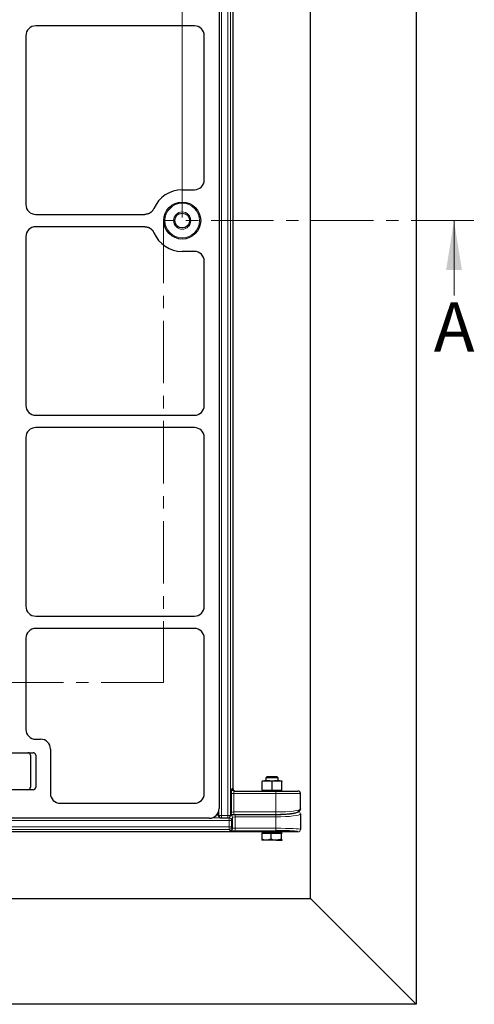
# Model space of a CAD drawing. Units: millimetres. Extents: x 0 to 420, y 0 to 297.
# Drawn here: x 164 to 210, y 111 to 211 of the extents above; entities that cross this region are included whole.
import ezdxf

# ---------------------------------------------------------------- set-up
doc = ezdxf.new("R2010")
doc.units = ezdxf.units.MM
doc.linetypes.add('CENTER', pattern=[10.16, 6.35, -1.27, 1.27, -1.27])
doc.styles.add('SLDTEXTSTYLE0', font='TXT', dxfattribs={"width": 0.605})
doc.dimstyles.new('SLDDIMSTYLE0', dxfattribs={"dimtxt": 2.568319, "dimasz": 2.5, "dimexe": 0, "dimexo": 0.0625, "dimgap": 0.64208, "dimtad": 1, "dimdec": 0, "dimlfac": 8, "dimrnd": 1e-09, "dimzin": 12, "dimdsep": 46, "dimtxsty": 'SLDTEXTSTYLE0', "dimsah": 1, "dimcen": 0.09, "dimadec": 0, "dimazin": 3, "dimtfac": 1, "dimtdec": 3, "dimtofl": 0, "dimtmove": 0, "dimatfit": 3, "dimfxl": 0, "dimfrac": 2, "dimtolj": 1, "dimtzin": 12, "dimarcsym": 0})

# ---------------------------------------------------------------- blocks, each defined once
blk = doc.blocks.new('_D')
at = {"color": 7, "linetype": 'Continuous', "lineweight": 0}
for p, q in [((65.368, 190.76), (65.368, 281.46)), ((180.485, 190.76), (180.485, 281.46)), ((65.368, 280.46), (180.485, 280.46))]:
    blk.add_line(p, q, dxfattribs=at)
at = {"color": 7, "linetype": 'Continuous', "lineweight": 18}
for points in [[(65.368, 280.46), (67.868, 280.085), (67.868, 280.835)], [(180.485, 280.46), (177.985, 280.835), (177.985, 280.085)]]:
    blk.add_solid(points, dxfattribs=at)
at = {"color": 7, "linetype": 'Continuous', "lineweight": 18, "insert": (119.987, 283.87), "char_height": 2.6458, "attachment_point": 1, "style": 'SLDTEXTSTYLE0'}
blk.add_mtext('921', dxfattribs=at)

msp = doc.modelspace()

# ---------------------------------------------------------------- linework, layer by layer
at = {"color": 7, "linetype": 'Continuous', "lineweight": 25}
for p, q in [((204.2359, 273.4597), (204.2359, 110.9597)), ((193.5133, 121.6822), (193.5133, 262.7371)), ((184.2354, 250.0553), (184.2354, 130.8249)), ((185.6297, 250.0847), (185.6297, 132.8347)), ((181.7182, 210.2097), (165.6091, 210.2097)), ((164.6104, 209.211), (164.6104, 192.0833)), ((182.7207, 194.5787), (182.7207, 209.2156)), ((180.4854, 193.5847), (181.7182, 193.5847)), ((165.6091, 191.0847), (176.6949, 191.0847)), ((176.6949, 189.8347), (165.6091, 189.8347)), ((164.6104, 188.836), (164.6104, 171.7083)), ((181.7182, 187.3347), (180.4854, 187.3347)), ((182.7207, 171.7037), (182.7207, 186.3406)), ((165.6091, 170.7097), (181.7182, 170.7097)), ((181.7182, 169.4597), (165.6091, 169.4597)), ((164.6104, 168.461), (164.6104, 151.3333)), ((182.7207, 151.3287), (182.7207, 168.4656)), ((165.6091, 150.3347), (181.7182, 150.3347)), ((181.7182, 149.0847), (165.6091, 149.0847)), ((164.6104, 148.086), (164.6104, 138.848)), ((182.7207, 132.3397), (182.7207, 148.0906)), ((165.6091, 137.8494), (166.1118, 137.8494)), ((167.1104, 136.8508), (167.1104, 132.3519)), ((162.6104, 136.4744), (165.3604, 136.4744)), ((165.0792, 136.2244), (165.0792, 132.9744)), ((165.6104, 136.2244), (165.6104, 132.9744)), ((189.0894, 134.0333), (188.9859, 133.9298)), ((188.9859, 133.9298), (188.9859, 133.6414)), ((189.8627, 133.9298), (188.9859, 133.9298)), ((189.821, 134.0333), (189.0894, 134.0333)), ((190.1324, 134.0333), (189.821, 134.0333)), ((190.2359, 133.9298), (189.8627, 133.9298)), ((190.2359, 133.9298), (190.1324, 134.0333)), ((190.2359, 133.6414), (190.2359, 133.9298)), ((188.6109, 133.6414), (189.1109, 133.6414)), ((188.6109, 132.6664), (188.6109, 133.5521)), ((189.1109, 133.6414), (190.1109, 133.6414)), ((189.6109, 132.6664), (189.6109, 133.5521)), ((190.1109, 133.6414), (190.6109, 133.6414)), ((190.6109, 132.6664), (190.6109, 133.5521)), ((165.3604, 132.7244), (162.6104, 132.7244)), ((185.7621, 132.5847), (189.9859, 132.5847)), ((188.6109, 132.6664), (188.6109, 132.5914)), ((188.6109, 132.6664), (189.1109, 132.6664)), ((188.6109, 132.5914), (190.6109, 132.5914)), ((188.9859, 132.5914), (188.9859, 132.5847)), ((189.1109, 132.6664), (189.6109, 132.6664)), ((189.6109, 132.6664), (190.1109, 132.6664)), ((189.9859, 132.5847), (192.2359, 132.5847)), ((190.1109, 132.6664), (190.6109, 132.6664)), ((190.2359, 132.5847), (190.2359, 132.5914)), ((190.6109, 132.5914), (190.6109, 132.6664)), ((192.4859, 130.7898), (192.4859, 132.3347)), ((168.1045, 131.3494), (181.7304, 131.3494)), ((184.0213, 130.2074), (184.2832, 129.9455)), ((184.46, 129.8722), (185.1304, 129.8722)), ((185.3646, 130.0349), (185.4708, 130.3197)), ((185.7359, 130.2236), (189.9859, 130.2236)), ((192.4859, 130.2849), (192.4859, 128.698)), ((183.2452, 129.8347), (62.7257, 129.8347)), ((188.9847, 128.4476), (56.7568, 128.4476)), ((188.554, 128.3333), (188.554, 127.6976)), ((188.554, 128.3333), (189.0197, 128.3333)), ((188.6109, 128.4083), (188.6109, 128.3333)), ((188.6109, 128.4083), (190.6109, 128.4083)), ((188.9859, 128.4607), (188.9859, 128.4583)), ((189.0197, 128.3333), (189.4853, 128.3333)), ((189.4853, 128.3333), (189.4853, 127.6976)), ((189.4853, 128.3333), (190.0138, 128.3333)), ((190.0138, 128.3333), (190.5422, 128.3333)), ((190.5422, 128.3333), (190.5422, 127.6976)), ((190.5422, 128.3333), (190.605, 128.3333)), ((190.605, 128.3333), (190.6442, 128.3333)), ((190.6109, 128.3333), (190.6109, 128.4083)), ((192.2359, 128.4476), (190.7568, 128.4476)), ((189.0197, 127.6083), (188.6111, 127.6083)), ((190.0138, 127.6083), (189.0197, 127.6083)), ((190.0138, 127.6083), (190.605, 127.6083)), ((52.4584, 121.6822), (193.5133, 121.6822)), ((193.5133, 121.6822), (204.2359, 110.9597)), ((204.2359, 110.9597), (41.7359, 110.9597))]:
    msp.add_line(p, q, dxfattribs=at)
at = {"color": 8, "linetype": 'Continuous', "lineweight": 18}
for p, q in [((184.46, 250.8673), (184.46, 130.1222)), ((185.1304, 130.1222), (185.1304, 250.8673)), ((185.3801, 250.8673), (185.3801, 130.1222)), ((185.5125, 132.8347), (185.6297, 132.8347)), ((185.4862, 130.407), (185.4862, 132.3347)), ((185.4862, 132.3347), (185.7359, 132.3347)), ((185.7359, 132.3347), (185.7359, 130.4736)), ((189.9859, 132.3347), (185.7359, 132.3347)), ((189.9859, 132.3347), (189.9859, 132.5847)), ((192.4859, 132.3347), (189.9859, 132.3347)), ((189.9859, 130.4736), (189.9859, 132.3347)), ((183.4898, 129.8649), (185.2486, 129.8649)), ((184.0661, 130.2685), (184.2124, 130.1222)), ((184.2124, 130.1222), (184.2124, 130.6109)), ((184.2124, 130.1222), (184.46, 130.1222)), ((184.46, 130.1222), (185.1304, 130.1222)), ((184.46, 129.8722), (184.46, 130.1222)), ((185.1304, 130.1222), (185.3801, 130.1222)), ((185.1304, 129.8722), (185.1304, 130.1222)), ((185.2486, 129.8649), (185.2664, 129.9125)), ((185.2486, 129.8649), (185.2486, 129.6173)), ((185.3801, 130.1222), (185.4862, 130.407)), ((185.6045, 129.9021), (185.4983, 129.6173)), ((185.6045, 128.8407), (185.6045, 129.9021)), ((185.7359, 130.4736), (185.7359, 130.2236)), ((185.7359, 130.4736), (189.9859, 130.4736)), ((185.8541, 130.2162), (189.9859, 130.2162)), ((185.8541, 130.2162), (185.8541, 129.9687)), ((185.8541, 129.9687), (185.8541, 128.8159)), ((189.9859, 129.9687), (185.8541, 129.9687)), ((189.9859, 130.4736), (189.9859, 130.2236)), ((189.9859, 130.2162), (189.9859, 129.9687)), ((189.9859, 128.8159), (189.9859, 129.9687)), ((185.2486, 129.6173), (60.7231, 129.6173)), ((60.7231, 128.9469), (185.2486, 128.9469)), ((185.2486, 128.9469), (185.2486, 129.6173)), ((185.4983, 129.6173), (185.2486, 129.6173)), ((185.2486, 128.9469), (185.4983, 128.9469)), ((185.2486, 128.9469), (185.2486, 128.6972)), ((185.4983, 129.6173), (185.4983, 128.9469)), ((185.4983, 128.9469), (185.6045, 128.8407)), ((185.2486, 128.6972), (60.7231, 128.6972)), ((185.3548, 128.591), (185.2486, 128.6972)), ((185.8541, 128.5662), (185.8541, 128.8159)), ((185.8541, 128.8159), (189.9859, 128.8159)), ((189.9859, 128.5662), (185.8541, 128.5662)), ((188.9859, 128.4583), (190.2359, 128.4583)), ((189.9859, 128.5662), (189.9859, 128.8159)), ((192.2359, 128.4476), (192.2359, 128.4483))]:
    msp.add_line(p, q, dxfattribs=at)
at = {"color": 7, "linetype": 'CENTER', "lineweight": 18}
for p, q in [((210.0804, 190.4597), (178.5975, 190.4597)), ((178.5975, 190.4597), (178.5975, 143.599)), ((178.5975, 143.599), (67.2473, 143.599))]:
    msp.add_line(p, q, dxfattribs=at)
at = {"color": 7, "linetype": 'Continuous', "lineweight": 18}
msp.add_line((208.0804, 182.8597), (208.0804, 190.4597), dxfattribs=at)
at = {"color": 8, "linetype": 'Continuous', "lineweight": 18, "flags": 128}
for points in [[(185.3646, 130.0349), (185.3756, 130.0737), (185.3801, 130.1222)], [(185.4862, 130.407), (185.4818, 130.3585), (185.4708, 130.3197)]]:
    msp.add_lwpolyline(points, dxfattribs=at)
at = {"color": 7, "linetype": 'Continuous', "lineweight": 25}
for radius in [1.875, 0.75]:
    msp.add_circle((180.4854, 190.4597), radius, dxfattribs=at)
at = {"color": 8, "linetype": 'Continuous', "lineweight": 18}
for radius in [1.75, 0.875]:
    msp.add_circle((180.4854, 190.4597), radius, dxfattribs=at)
at = {"color": 7, "linetype": 'Continuous', "lineweight": 25}
for centre, radius, start, end in [((180.4854, 190.4597), 3.125, 90, 156.812712), ((180.4854, 190.4597), 3.125, 203.187288, 270), ((164.8292, 136.2244), 0.25, 0, 90), ((165.3604, 136.2244), 0.25, 0, 90), ((164.8292, 132.9744), 0.25, 270, 0), ((165.3604, 132.9744), 0.25, 270, 0), ((192.2359, 132.3347), 0.25, 360, 90), ((184.46, 130.1222), 0.25, 225, 270), ((185.1304, 130.1222), 0.25, 270, 339.549478), ((188.9359, 128.4583), 0.05, 270, 0), ((190.2859, 128.4583), 0.05, 180, 270)]:
    msp.add_arc(centre, radius, start, end, dxfattribs=at)
at = {"color": 8, "linetype": 'Continuous', "lineweight": 18}
for centre, radius, start, end in [((185.7623, 132.8345), 0.2498, 179.960739, 269.960685), ((184.4553, 130.1169), 0.2429, 178.749465, 224.897853), ((185.2476, 129.6141), 0.2508, 0.729181, 89.752567), ((185.3544, 129.8993), 0.2501, 0.642087, 78.229907), ((192.2382, 130.2842), 0.2477, 0.153556, 70.170378), ((185.2478, 128.9477), 0.2505, 270.183596, 359.816404), ((185.354, 128.8415), 0.2505, 270.183596, 359.816404), ((192.2361, 128.6981), 0.2498, 269.960739, 359.960685)]:
    msp.add_arc(centre, radius, start, end, dxfattribs=at)
at = {"color": 7, "linetype": 'Continuous', "lineweight": 25}
for centre, major_axis, ratio, start_param, end_param in [((165.6118, 209.2083), (-0.709, 0.709), 0.9972647, 5.4991567, 7.0672139), ((165.6118, 209.2083), (-0.709, 0.709), 0.9972647, 5.4991567, 7.0672139), ((181.7109, 209.2083), (-0.9475, -0.3533), 0.9889372, 2.7882903, 4.3518028), ((181.7109, 209.2083), (-0.9475, -0.3533), 0.9889372, 2.7882903, 4.3518028), ((181.7109, 194.586), (0.9475, -0.3533), 0.9889372, 5.0729751, 6.6364876), ((181.7109, 194.586), (0.9475, -0.3533), 0.9889372, 5.0729751, 6.6364876), ((165.6118, 192.086), (-0.709, -0.709), 0.9972647, 5.4991567, 7.0672139), ((165.6118, 192.086), (-0.709, -0.709), 0.9972647, 5.4991567, 7.0672139), ((165.6118, 188.8333), (-0.709, 0.709), 0.9972647, 5.4991567, 7.0672139), ((165.6118, 188.8333), (-0.709, 0.709), 0.9972647, 5.4991567, 7.0672139), ((181.7109, 186.3333), (-0.9475, -0.3533), 0.9889372, 2.7882903, 4.3518028), ((181.7109, 186.3333), (-0.9475, -0.3533), 0.9889372, 2.7882903, 4.3518028), ((165.6118, 171.711), (-0.709, -0.709), 0.9972647, 5.4991567, 7.0672139), ((165.6118, 171.711), (-0.709, -0.709), 0.9972647, 5.4991567, 7.0672139), ((181.7109, 171.711), (-0.9475, 0.3533), 0.9889372, 1.9313825, 3.494895), ((181.7109, 171.711), (-0.9475, 0.3533), 0.9889372, 1.9313825, 3.494895), ((165.6118, 168.4583), (-0.709, 0.709), 0.9972647, 5.4991567, 7.0672139), ((165.6118, 168.4583), (-0.709, 0.709), 0.9972647, 5.4991567, 7.0672139), ((181.7109, 168.4583), (-0.9475, -0.3533), 0.9889372, 2.7882903, 4.3518028), ((181.7109, 168.4583), (-0.9475, -0.3533), 0.9889372, 2.7882903, 4.3518028), ((165.6118, 151.336), (-0.709, -0.709), 0.9972647, 5.4991567, 7.0672139), ((165.6118, 151.336), (-0.709, -0.709), 0.9972647, 5.4991567, 7.0672139), ((181.7109, 151.336), (-0.9475, 0.3533), 0.9889372, 1.9313825, 3.494895), ((181.7109, 151.336), (-0.9475, 0.3533), 0.9889372, 1.9313825, 3.494895), ((165.6118, 148.0833), (-0.709, 0.709), 0.9972647, 5.4991567, 7.0672139), ((165.6118, 148.0833), (-0.709, 0.709), 0.9972647, 5.4991567, 7.0672139), ((181.7109, 148.0833), (-0.9475, -0.3533), 0.9889372, 2.7882903, 4.3518028), ((181.7109, 148.0833), (-0.9475, -0.3533), 0.9889372, 2.7882903, 4.3518028), ((165.6118, 138.8508), (0.709, 0.709), 0.9972647, 2.357564, 3.9256213), ((165.6118, 138.8508), (0.709, 0.709), 0.9972647, 2.357564, 3.9256213), ((166.1091, 136.848), (-0.709, -0.709), 0.9972647, 2.357564, 3.9256213), ((166.1091, 136.848), (-0.709, -0.709), 0.9972647, 2.357564, 3.9256213), ((185.88, 132.8347), (-0.2503, 0), 0.9986295, 0, 1.5707963), ((168.1118, 132.3592), (-0.3533, -0.9475), 0.9889372, 5.0729751, 6.6364876), ((168.1118, 132.3592), (-0.3533, -0.9475), 0.9889372, 5.0729751, 6.6364876), ((181.7109, 132.3592), (0.7209, -0.7209), 0.9808148, 5.5074723, 7.0588983), ((181.7109, 132.3592), (0.7209, -0.7209), 0.9808148, 5.5074723, 7.0588983), ((183.2256, 130.8445), (-0.7209, 0.7209), 0.9808148, 2.3658797, 3.9173056), ((189.9859, 130.5325), (2.25, 0), 0.1405408, 4.712389, 5.6812927), ((189.9859, 128.4611), (0.8125, 0), 0.0524078, 0.1277287, 2.3265577), ((189.9859, 128.4483), (2.25, 0), 0.0524078, 0.2327338, 1.5707963)]:
    msp.add_ellipse(centre, major_axis=major_axis, ratio=ratio, start_param=start_param, end_param=end_param, dxfattribs=at)
at = {"color": 8, "linetype": 'Continuous', "lineweight": 18}
for centre, major_axis, ratio, start_param, end_param in [((185.5125, 132.3347), (0, 0.5), 0.0524078, 0, 1.5707963), ((185.7621, 132.3347), (0, 0.25), 0.1048156, 0, 1.5707963), ((185.8541, 130.146), (0.5, 0), 0.1405408, 1.5707963, 2.6266891), ((185.7359, 130.4033), (0.25, 0), 0.2810817, 1.5707963, 3.0892328), ((185.8541, 129.8984), (0.25, 0), 0.2810817, 1.5707963, 3.0892328), ((189.9859, 130.7898), (2.5, 0), 0.1264868, 4.712389, 6.2831853), ((189.9859, 130.2849), (2.5, 0), 0.1264868, 4.712389, 6.2831853), ((189.9859, 130.5325), (2.25, 0), 0.1405408, 5.6812927, 5.8271951), ((185.8541, 128.8421), (0.25, 0), 0.1048156, 3.1939525, 4.712389), ((185.8541, 128.5924), (0.5, 0), 0.0524078, 3.1939525, 4.712389), ((189.9859, 128.698), (2.5, 0), 0.047167, 0, 1.5707963), ((189.9859, 128.4611), (0.8125, 0), 0.0524078, 5.9619447, 6.410914), ((189.9859, 128.4483), (2.25, 0), 0.0524078, 0, 0.2327338)]:
    msp.add_ellipse(centre, major_axis=major_axis, ratio=ratio, start_param=start_param, end_param=end_param, dxfattribs=at)
at = {"color": 7, "linetype": 'Continuous', "lineweight": 25}
for points, knots in [([(177.6129, 191.6901), (177.5672, 191.6042), (177.4758, 191.4323), (177.2523, 191.2396), (176.9869, 191.1093), (176.7924, 191.0929), (176.6949, 191.0847)], [0, 0, 0, 0, 0.2495189, 0.4992583, 0.7491385, 1, 1, 1, 1]), ([(177.6129, 191.6901), (177.5585, 191.5911), (177.4498, 191.3932), (177.174, 191.1873), (176.9093, 191.0946), (176.7462, 191.087), (176.6949, 191.0847)], [0, 0, 0, 0, 0.289191, 0.5783914, 0.8674055, 1, 1, 1, 1]), ([(176.6949, 189.8347), (176.7918, 189.8265), (176.9858, 189.8102), (177.251, 189.6806), (177.4752, 189.4879), (177.5669, 189.3156), (177.6129, 189.2292)], [0, 0, 0, 0, 0.2495189, 0.4992583, 0.7491385, 1, 1, 1, 1]), ([(176.6949, 189.8347), (176.8073, 189.8236), (177.032, 189.8016), (177.3299, 189.6292), (177.5193, 189.4224), (177.5905, 189.2754), (177.6129, 189.2292)], [0, 0, 0, 0, 0.289191, 0.5783915, 0.8674055, 1, 1, 1, 1]), ([(189.1109, 133.6414), (189.099, 133.6413), (189.0093, 133.6405), (188.8401, 133.621), (188.6877, 133.5752), (188.6109, 133.5521)], [0, 0, 0, 0, 0.07008577, 0.53078223, 1, 1, 1, 1]), ([(188.6109, 133.6414), (188.6109, 133.6401), (188.6109, 133.6352), (188.6109, 133.5872), (188.6109, 133.5521)], [0, 0, 0, 0, 0.2686336, 1, 1, 1, 1]), ([(189.6109, 133.5521), (189.5297, 133.5771), (189.3658, 133.6274), (189.1964, 133.6367), (189.1109, 133.6414)], [0, 0, 0, 0, 0.495458, 1, 1, 1, 1]), ([(190.1109, 133.6414), (190.099, 133.6413), (190.0093, 133.6405), (189.8401, 133.621), (189.6877, 133.5752), (189.6109, 133.5521)], [0, 0, 0, 0, 0.0700858, 0.5307822, 1, 1, 1, 1]), ([(190.6109, 133.5521), (190.5297, 133.5771), (190.3658, 133.6274), (190.1964, 133.6367), (190.1109, 133.6414)], [0, 0, 0, 0, 0.495458, 1, 1, 1, 1]), ([(190.6109, 133.6414), (190.6109, 133.6401), (190.6109, 133.6352), (190.6109, 133.5872), (190.6109, 133.5521)], [0, 0, 0, 0, 0.2686336, 1, 1, 1, 1]), ([(185.4287, 130.2067), (185.4497, 130.2092), (185.4988, 130.2152), (185.6058, 130.222), (185.6911, 130.2231), (185.7359, 130.2236)], [0, 0, 0, 0, 0.2613797, 0.6118108, 1, 1, 1, 1]), ([(189.9859, 130.2236), (190.0386, 130.2238), (190.1917, 130.2242), (190.4438, 130.2292), (190.7358, 130.2404), (191.0157, 130.257), (191.2792, 130.2787), (191.5224, 130.3054), (191.7422, 130.337), (191.9365, 130.3736), (192.1056, 130.4166), (192.2336, 130.4629), (192.3286, 130.5146), (192.3996, 130.573), (192.4554, 130.648), (192.4831, 130.7271), (192.4853, 130.7757), (192.4859, 130.7898)], [0, 0, 0, 0, 0.042384, 0.1230992, 0.2039435, 0.284981, 0.366336, 0.4481729, 0.5307441, 0.6145054, 0.7004311, 0.7910786, 0.8540615, 0.9001788, 0.942665, 0.9833353, 1, 1, 1, 1]), ([(192.4859, 130.7898), (192.4859, 130.7732), (192.4843, 130.7569), (192.478, 130.7248), (192.4732, 130.7089), (192.4608, 130.6784), (192.4531, 130.6639), (192.4351, 130.6365), (192.4246, 130.6235), (192.4016, 130.6002), (192.389, 130.5897), (192.3618, 130.5712), (192.3472, 130.5633), (192.302, 130.5442), (192.2691, 130.5374), (192.2359, 130.5374)], [0, 0, 0, 0, 0.125, 0.125, 0.25, 0.25, 0.375, 0.375, 0.5, 0.5, 0.625, 0.625, 0.75, 0.75, 1, 1, 1, 1]), ([(190.7568, 128.4476), (190.7416, 128.4493), (190.7112, 128.4526), (190.6792, 128.4677), (190.6678, 128.4817), (190.6661, 128.4837)], [0, 0, 0, 0, 0.4598395, 0.9201225, 1, 1, 1, 1]), ([(189.0197, 127.6083), (189.0087, 127.6084), (188.9251, 127.6092), (188.7675, 127.6287), (188.6256, 127.6745), (188.554, 127.6976)], [0, 0, 0, 0, 0.0700858, 0.5307822, 1, 1, 1, 1]), ([(188.554, 127.6976), (188.5642, 127.6727), (188.5848, 127.6223), (188.6061, 127.613), (188.6168, 127.6083)], [0, 0, 0, 0, 0.495458, 1, 1, 1, 1]), ([(189.4853, 127.6976), (189.4097, 127.6727), (189.2571, 127.6223), (189.0993, 127.613), (189.0197, 127.6083)], [0, 0, 0, 0, 0.495458, 1, 1, 1, 1]), ([(190.0138, 127.6083), (189.9754, 127.6091), (189.7967, 127.6131), (189.6223, 127.6604), (189.4853, 127.6976)], [0, 0, 0, 0, 0.2143775, 1, 1, 1, 1]), ([(190.5422, 127.6976), (190.5097, 127.6877), (190.3378, 127.6348), (190.1589, 127.6202), (190.0138, 127.6083)], [0, 0, 0, 0, 0.18869645, 1, 1, 1, 1]), ([(190.605, 127.6083), (190.6035, 127.6084), (190.5922, 127.6092), (190.571, 127.6287), (190.5518, 127.6745), (190.5422, 127.6976)], [0, 0, 0, 0, 0.0700858, 0.5307822, 1, 1, 1, 1]), ([(190.6441, 127.6479), (190.6417, 127.6426), (190.6289, 127.614), (190.6157, 127.6108), (190.605, 127.6083)], [0, 0, 0, 0, 0.18561933, 1, 1, 1, 1])]:
    msp.add_open_spline(points, degree=3, knots=knots, dxfattribs=at)
at = {"color": 7, "linetype": 'Continuous', "lineweight": 18}
msp.add_solid([(208.0804, 190.4597), (207.2804, 185.4597), (208.8804, 185.4597)], dxfattribs=at)

# ---------------------------------------------------------------- texts
at = {"color": 7, "linetype": 'Continuous', "insert": (206.0219, 182.1554), "char_height": 5, "attachment_point": 1, "style": 'SLDTEXTSTYLE0'}
msp.add_mtext('A', dxfattribs=at)

# ---------------------------------------------------------------- dimensions: what is measured, and where the dimension line sits
at = {"color": 7, "linetype": 'Continuous', "lineweight": 18}
dim = msp.add_linear_dim(base=(180.4854, 280.4597), p1=(65.3684, 190.4597), p2=(180.4854, 190.4597), dimstyle='SLDDIMSTYLE0', dxfattribs=at)
dim.commit()
dim.dimension.update_dxf_attribs({"geometry": '_D', "text_midpoint": (122.9269, 280.4597), "dimtype": 160})

doc.saveas('drawing.dxf')
